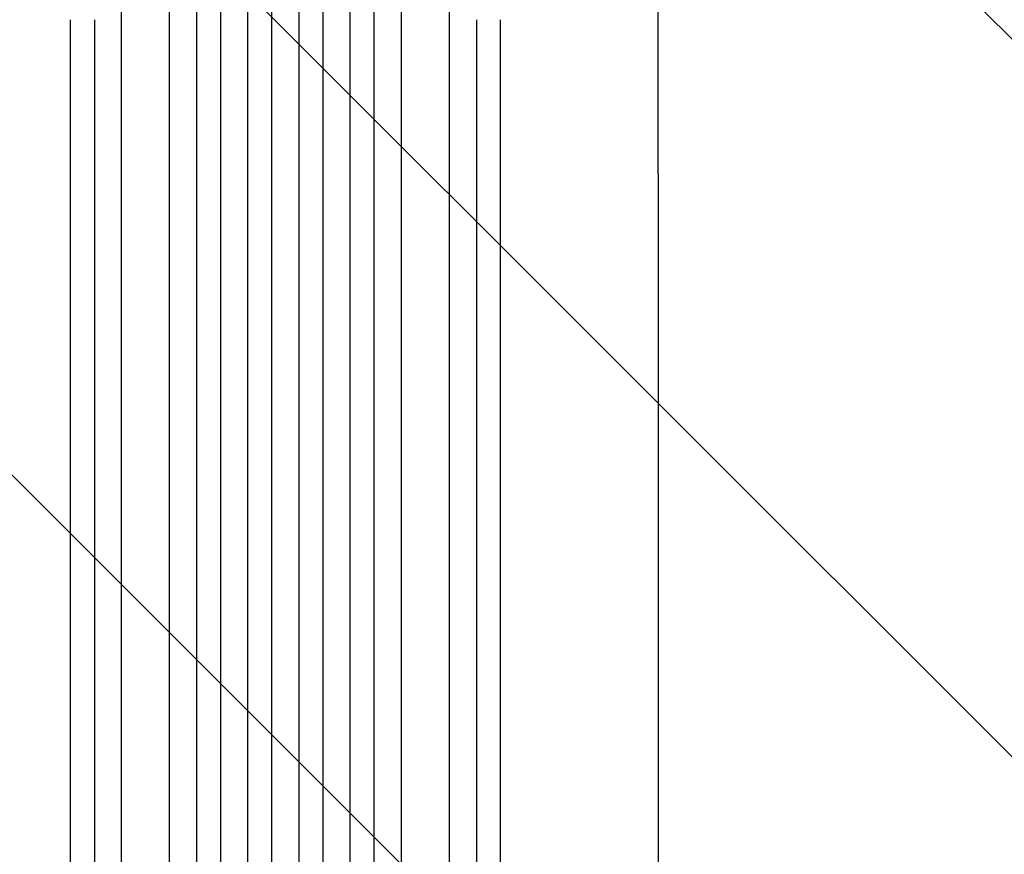
# Model space of a CAD drawing. Units: millimetres. Extents: x -6142 to 6397, y -7639 to 5977.
# Drawn here: x -3600 to -2985, y -5651 to -5129 of the extents above; entities that cross this region are included whole.
import ezdxf

# ---------------------------------------------------------------- set-up
doc = ezdxf.new("R2010")
doc.units = ezdxf.units.MM
doc.header["$LTSCALE"] = 20
doc.linetypes.add('HIDDEN', pattern=[9.525, 6.35, -3.175])
doc.layers.add('2d', color=230, linetype='Continuous')
doc.layers.add('EN-Free_Space_Hatch', color=10, linetype='HIDDEN')

msp = doc.modelspace()

# ---------------------------------------------------------------- hatches: boundary and pattern name
at = {"layer": 'EN-Free_Space_Hatch'}
h = msp.add_hatch(dxfattribs=at)
h.set_pattern_fill('ANSI31', color=256, scale=100, angle=90)
h.set_pattern_definition([(135, (-739.02, -198.02), (-224.506, -224.506), [])])
edge = h.paths.add_edge_path()
edge.add_line((-20.89, 1117.28), (4414.56, 3678.09))
edge.add_arc((4164.56, 4111.1), 500, 300, 480)
edge.add_line((3914.56, 4544.12), (-520.89, 1983.31))
edge.add_arc((-270.89, 1550.29), 500, 120, 300)
edge = h.paths.add_edge_path()
edge.add_arc((-3850.09, -4298.15), 1000, 90, 180)
edge.add_line((-4850.09, -4298.15), (-4850.09, -6139.89))
edge.add_arc((-3850.09, -6139.89), 1000, 180, 270)
edge.add_line((-3850.09, -7139.89), (-3433.99, -7139.89))
edge.add_arc((-3433.99, -6139.89), 1000, 270, 360)
edge.add_line((-2433.99, -6139.89), (-2433.99, -4298.15))
edge.add_arc((-3433.99, -4298.15), 1000, 0, 90)
edge.add_line((-3433.99, -3298.15), (-3850.09, -3298.15))

# ---------------------------------------------------------------- linework, layer by layer
at = {"layer": '2d'}
for p, q in [((-3489.49, -5922.18), (-3489.49, -4505.67)), ((-3474.49, -5922.18), (-3474.49, -4505.26)), ((-3457.49, -5924.24), (-3457.49, -4504.96)), ((-3442.49, -5924.24), (-3442.49, -4504.82)), ((-3425.49, -5924.24), (-3425.49, -4504.82)), ((-3410.49, -5924.24), (-3410.49, -4504.96)), ((-3393.49, -5922.18), (-3393.49, -4505.26)), ((-3378.49, -5922.18), (-3378.49, -4505.67)), ((-3506.49, -5909.29), (-3506.49, -4512.19)), ((-3361.49, -5909.29), (-3361.49, -4512.19)), ((-3536.49, -5909.29), (-3536.49, -4513.66)), ((-3331.49, -5909.29), (-3331.49, -4513.66)), ((-3201.04, -5225.25), (-3201.04, -4588.66))]:
    msp.add_line(p, q, dxfattribs=at)
at = {"layer": '2d', "extrusion": (0, 0, -1)}
for centre, major_axis, start_param, end_param in [((-3568.49, -5800.89), (0, 1091.48), -1.518436, -0.907571), ((-3314.49, -5800.89), (0, -1091.48), -2.234021, -1.623156)]:
    msp.add_ellipse(centre, major_axis=major_axis, ratio=0, start_param=start_param, end_param=end_param, dxfattribs=at)
at = {"layer": '2d'}
for centre, major_axis, start_param, end_param in [((-3553.49, -5800.89), (0, -1091.48), -2.234021, -1.623156), ((-3299.49, -5800.89), (0, 1091.48), -1.518436, -0.907571)]:
    msp.add_ellipse(centre, major_axis=major_axis, ratio=0, start_param=start_param, end_param=end_param, dxfattribs=at)
msp.add_open_spline([(-3201.04, -5225.31), (-3201.04, -5227.91), (-3201.04, -5230.53), (-3201.04, -5240.48), (-3201.04, -5247.89), (-3201.04, -5262.86), (-3201.04, -5270.42), (-3201.04, -5285.7), (-3201.04, -5293.42), (-3201.04, -5308.99), (-3201.04, -5316.85), (-3201.04, -5332.7), (-3201.04, -5340.69), (-3201.04, -5356.82), (-3201.04, -5364.94), (-3201.04, -5381.32), (-3201.04, -5389.57), (-3201.04, -5406.18), (-3201.04, -5414.55), (-3201.04, -5431.39), (-3201.04, -5439.87), (-3201.04, -5456.92), (-3201.04, -5465.5), (-3201.04, -5482.75), (-3201.04, -5491.42), (-3201.04, -5508.86), (-3201.04, -5517.62), (-3201.04, -5535.22), (-3201.04, -5544.06), (-3201.04, -5561.81), (-3201.04, -5570.72), (-3201.04, -5588.61), (-3201.04, -5597.59), (-3201.04, -5615.6), (-3201.04, -5624.64), (-3201.04, -5642.75), (-3201.04, -5651.84), (-3201.04, -5670.05), (-3201.04, -5679.18), (-3201.04, -5697.46), (-3201.04, -5706.62), (-3201.04, -5724.97), (-3201.04, -5734.16), (-3201.04, -5746.22), (-3201.04, -5749.09), (-3201.04, -5751.96)], degree=3, knots=[0.078666, 0.078666, 0.078666, 0.078666, 10.000137, 10.000137, 37.653945, 37.653945, 65.300072, 65.300072, 92.938883, 92.938883, 120.571957, 120.571957, 148.200568, 148.200568, 175.825722, 175.825722, 203.448193, 203.448193, 231.068574, 231.068574, 258.687324, 258.687324, 286.304821, 286.304821, 313.921416, 313.921416, 341.537481, 341.537481, 369.153461, 369.153461, 396.769923, 396.769923, 424.38759, 424.38759, 452.007386, 452.007386, 479.630459, 479.630459, 507.258211, 507.258211, 534.892313, 534.892313, 562.534723, 562.534723, 571.146131, 571.146131, 571.146131, 571.146131], dxfattribs=at)

doc.saveas('drawing.dxf')
